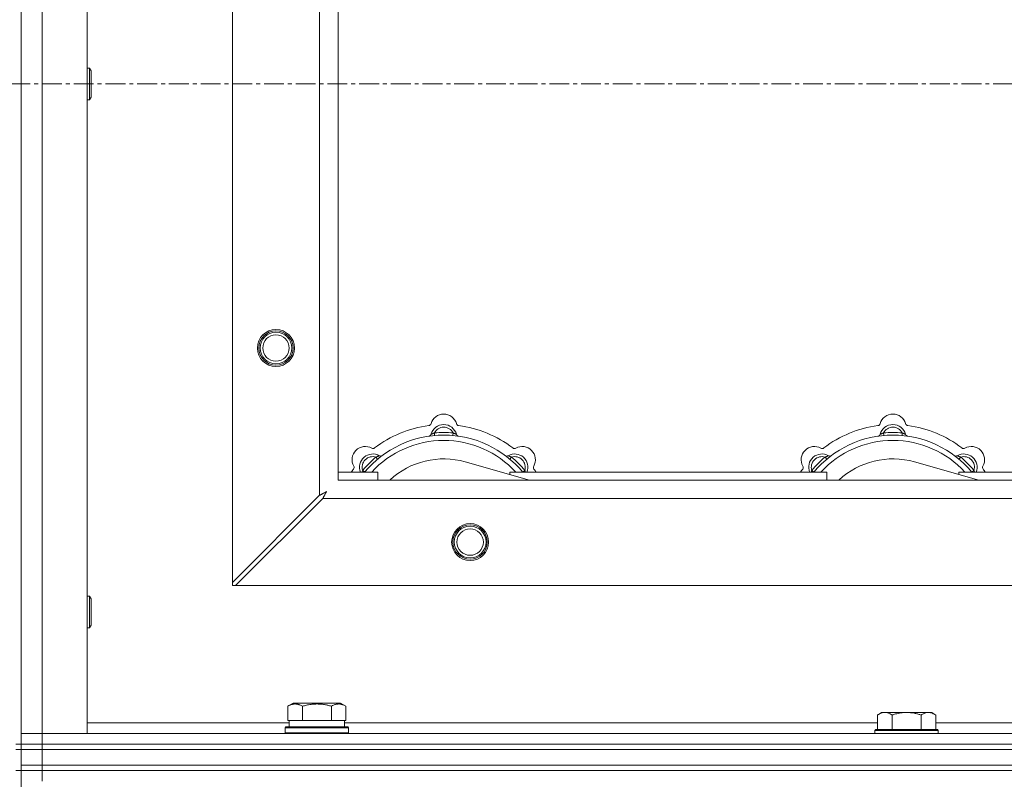
# Model space of a CAD drawing. Units: millimetres. Extents: x 0 to 30568, y -7 to 21000.
# Drawn here: x 5533 to 5906, y 16441 to 16729 of the extents above; entities that cross this region are included whole.
import ezdxf

# ---------------------------------------------------------------- set-up
doc = ezdxf.new("R2010")
doc.units = ezdxf.units.MM
doc.linetypes.add('K5LT_AXLED', pattern=[12, 7.5, -1.5, 1.5, -1.5])
doc.linetypes.add('K5LT_THIN', pattern=[0])
for name, color, linetype, true_color in [('OSI', 2, 'Continuous', 0xffff00), ('R', 1, 'Continuous', 0xff0000), ('WELDING', 7, 'Continuous', 0xffffff)]:
    doc.layers.add(name, color=color, linetype=linetype, true_color=true_color)

msp = doc.modelspace()

# ---------------------------------------------------------------- linework, layer by layer
at = {"layer": 'OSI', "color": 30, "linetype": 'K5LT_AXLED', "lineweight": 18, "true_color": 0xff8000}
msp.add_line((2829.92, 16704.29), (10919.92, 16704.29), dxfattribs=at)
at = {"layer": 'R', "color": 7, "linetype": 'K5LT_THIN', "lineweight": 18}
for p, q in [((5533.92, 16954.29), (5533.92, 16454.29)), ((5541.92, 16950.29), (5541.92, 16458.29)), ((5558.92, 16950.29), (5558.92, 16458.29)), ((5613.92, 16515.5), (5613.92, 16893.07)), ((5646.92, 16548.5), (5646.92, 16860.07)), ((5653.92, 16854.29), (5653.92, 16554.29)), ((5558.92, 16710.29), (5559.84, 16710.29)), ((5559.84, 16710.29), (5560.42, 16709.29)), ((5559.84, 16710.29), (5559.84, 16698.29)), ((5560.42, 16709.29), (5560.42, 16699.29)), ((5558.92, 16698.29), (5559.84, 16698.29)), ((5559.84, 16698.29), (5560.42, 16699.29)), ((5690.46, 16571.13), (5690.37, 16572.13)), ((5697.38, 16571.13), (5697.47, 16572.13)), ((5860.46, 16571.13), (5860.37, 16572.13)), ((5867.38, 16571.13), (5867.47, 16572.13)), ((5668.9, 16562.2), (5668.26, 16562.97)), ((5718.94, 16562.2), (5719.58, 16562.97)), ((5838.9, 16562.2), (5838.26, 16562.97)), ((5888.94, 16562.2), (5889.58, 16562.97)), ((5664, 16557.31), (5663.24, 16557.95)), ((5726.41, 16554.29), (5702.07, 16561.16)), ((5723.84, 16557.31), (5724.6, 16557.95)), ((5834, 16557.31), (5833.24, 16557.95)), ((5896.41, 16554.29), (5872.07, 16561.16)), ((5893.84, 16557.31), (5894.6, 16557.95)), ((5653.92, 16557.29), (5668.92, 16557.29)), ((5653.92, 16554.29), (6753.92, 16554.29)), ((5668.92, 16554.29), (5668.92, 16557.29)), ((5718.92, 16557.29), (5718.92, 16556.4)), ((5718.92, 16557.29), (5838.92, 16557.29)), ((5838.92, 16554.29), (5838.92, 16557.29)), ((5888.92, 16557.29), (5888.92, 16556.4)), ((5888.92, 16557.29), (6008.92, 16557.29)), ((5646.92, 16548.5), (5613.92, 16515.5)), ((5615.14, 16514.29), (5648.14, 16547.29)), ((6759.7, 16547.29), (5648.14, 16547.29)), ((5613.92, 16515.5), (5613.92, 16514.29)), ((5613.92, 16514.29), (5615.14, 16514.29)), ((6792.7, 16514.29), (5615.14, 16514.29)), ((5558.92, 16510.29), (5559.84, 16510.29)), ((5559.84, 16510.29), (5560.42, 16509.29)), ((5559.84, 16510.29), (5559.84, 16498.29)), ((5560.42, 16509.29), (5560.42, 16499.29)), ((5559.84, 16498.29), (5560.42, 16499.29)), ((5558.92, 16498.29), (5559.84, 16498.29)), ((5634.95, 16468.63), (5636.95, 16469.79)), ((5634.95, 16468.63), (5634.95, 16463.29)), ((5654.89, 16469.79), (5636.95, 16469.79)), ((5640.44, 16468.63), (5640.44, 16463.29)), ((5651.41, 16468.63), (5651.41, 16463.29)), ((5656.89, 16468.63), (5654.89, 16469.79)), ((5656.89, 16468.63), (5656.89, 16463.29)), ((5859.59, 16466.29), (5858.12, 16465.29)), ((5858.12, 16459.79), (5858.12, 16465.29)), ((5859.59, 16466.29), (5860.87, 16466.29)), ((5860.87, 16466.29), (5869.12, 16466.29)), ((5863.62, 16459.79), (5863.62, 16465.29)), ((5869.12, 16466.29), (5877.37, 16466.29)), ((5874.62, 16459.79), (5874.62, 16465.29)), ((5877.37, 16466.29), (5878.65, 16466.29)), ((5878.65, 16466.29), (5880.12, 16465.29)), ((5880.12, 16459.79), (5880.12, 16465.29)), ((5558.92, 16462.29), (5635.42, 16462.29)), ((5635.46, 16463.29), (5634.95, 16463.29)), ((5635.42, 16460.79), (5635.42, 16463.29)), ((5635.46, 16463.29), (5639.93, 16463.29)), ((5640.44, 16463.29), (5639.93, 16463.29)), ((5641.45, 16463.29), (5640.44, 16463.29)), ((5641.45, 16463.29), (5650.39, 16463.29)), ((5651.41, 16463.29), (5650.39, 16463.29)), ((5651.91, 16463.29), (5651.41, 16463.29)), ((5651.91, 16463.29), (5656.38, 16463.29)), ((5656.89, 16463.29), (5656.38, 16463.29)), ((5656.42, 16460.79), (5656.42, 16463.29)), ((5656.42, 16462.29), (5858.12, 16462.29)), ((5880.12, 16462.29), (6081.32, 16462.29)), ((5533.92, 16458.29), (5541.92, 16458.29)), ((5541.92, 16458.29), (5533.92, 16458.29)), ((5541.92, 16454.29), (5541.92, 16458.29)), ((5558.92, 16458.29), (5541.92, 16458.29)), ((5541.92, 16458.29), (6865.92, 16458.29)), ((5633.92, 16460.49), (5634.09, 16460.79)), ((5633.92, 16458.59), (5633.92, 16460.49)), ((5633.92, 16460.49), (5657.92, 16460.49)), ((5633.92, 16458.59), (5634.09, 16458.29)), ((5633.92, 16458.59), (5657.92, 16458.59)), ((5634.09, 16460.79), (5657.75, 16460.79)), ((5657.92, 16460.49), (5657.75, 16460.79)), ((5657.92, 16458.59), (5657.75, 16458.29)), ((5657.92, 16458.59), (5657.92, 16460.49)), ((5857.42, 16459.79), (5857.12, 16459.49)), ((5857.12, 16458.29), (5857.12, 16459.49)), ((5857.12, 16459.49), (5881.12, 16459.49)), ((5857.42, 16459.79), (5880.82, 16459.79)), ((5880.82, 16459.79), (5881.12, 16459.49)), ((5881.12, 16458.29), (5881.12, 16459.49)), ((5531.92, 16454.29), (5533.92, 16454.29)), ((5533.92, 16452.29), (5533.92, 16454.29)), ((5533.92, 16454.29), (5541.92, 16454.29)), ((5541.92, 16454.29), (5533.92, 16454.29)), ((5541.92, 16454.29), (6865.92, 16454.29)), ((5541.92, 16452.29), (5541.92, 16454.29)), ((5541.92, 16454.29), (6865.92, 16454.29)), ((5531.92, 16452.29), (5533.92, 16452.29)), ((5533.92, 16446.29), (5533.92, 16452.29)), ((5533.92, 16452.29), (5541.92, 16452.29)), ((5541.92, 16452.29), (5533.92, 16452.29)), ((5541.92, 16452.29), (6865.92, 16452.29)), ((5541.92, 16446.29), (5541.92, 16452.29)), ((5541.92, 16452.29), (6865.92, 16452.29)), ((5533.92, 16444.29), (5533.92, 16446.29)), ((5533.92, 16446.29), (5541.92, 16446.29)), ((5541.92, 16446.29), (5533.92, 16446.29)), ((5541.92, 16446.29), (6865.92, 16446.29)), ((5541.92, 16444.29), (5541.92, 16446.29)), ((5541.92, 16446.29), (6865.92, 16446.29)), ((5531.92, 16444.29), (5533.92, 16444.29)), ((5533.92, 16444.29), (5533.92, 15809.29)), ((5533.92, 16444.29), (5541.92, 16444.29)), ((5541.92, 16444.29), (5533.92, 16444.29)), ((5541.92, 16444.29), (5541.92, 16440.29)), ((6865.92, 16444.29), (5541.92, 16444.29)), ((5541.92, 16444.29), (6865.92, 16444.29))]:
    msp.add_line(p, q, dxfattribs=at)
for centre, radius in [((5630.42, 16604.29), 7), ((5630.42, 16604.29), 6.5), ((5630.42, 16604.29), 6), ((5630.42, 16604.29), 5), ((5703.92, 16530.79), 7), ((5703.92, 16530.79), 6.5), ((5703.92, 16530.79), 6), ((5703.92, 16530.79), 5)]:
    msp.add_circle(centre, radius, dxfattribs=at)
for centre, radius, start, end in [((5693.92, 16574.29), 5, 15.6548, 164.3452), ((5863.92, 16574.29), 5, 15.6548, 164.3452), ((5693.92, 16532.29), 43, 97.545, 127.455), ((5688.14, 16575.91), 1, 277.545, 344.3452), ((5693.92, 16570.29), 5, 15.2575, 164.7425), ((5693.92, 16570.29), 4, 27.4211, 152.5789), ((5699.7, 16575.91), 1, 195.6548, 262.455), ((5693.92, 16532.29), 43, 52.545, 82.455), ((5863.92, 16532.29), 43, 97.545, 127.455), ((5858.14, 16575.91), 1, 277.545, 344.3452), ((5863.92, 16570.29), 5, 15.2575, 164.7425), ((5863.92, 16570.29), 4, 27.4211, 152.5789), ((5869.7, 16575.91), 1, 195.6548, 262.455), ((5863.92, 16532.29), 43, 52.545, 82.455), ((5693.92, 16532.29), 39, 90, 140.1317), ((5693.92, 16532.29), 37, 90, 137.4934), ((5688.13, 16571.87), 1, 278.3207, 344.7425), ((5688.13, 16571.87), 1, 278.3207, 344.7425), ((5693.92, 16532.29), 40, 84.9075, 95.0925), ((5693.92, 16532.29), 39, 39.8683, 90), ((5693.92, 16532.29), 37, 42.5066, 90), ((5699.71, 16571.87), 1, 195.2575, 261.6793), ((5699.71, 16571.87), 1, 195.2575, 261.6793), ((5863.92, 16532.29), 39, 90, 140.1317), ((5863.92, 16532.29), 37, 90, 137.4934), ((5858.13, 16571.87), 1, 278.3207, 344.7425), ((5858.13, 16571.87), 1, 278.3207, 344.7425), ((5863.92, 16532.29), 40, 84.9075, 95.0925), ((5863.92, 16532.29), 39, 39.8683, 90), ((5863.92, 16532.29), 37, 42.5066, 90), ((5869.71, 16571.87), 1, 195.2575, 261.6793), ((5869.71, 16571.87), 1, 195.2575, 261.6793), ((5664.22, 16561.99), 5, 60.6548, 209.3452), ((5667.16, 16567.22), 1, 240.6548, 307.455), ((5720.68, 16567.22), 1, 232.545, 299.3452), ((5723.62, 16561.99), 5, 330.6548, 119.3452), ((5834.22, 16561.99), 5, 60.6548, 209.3452), ((5837.16, 16567.22), 1, 240.6548, 307.455), ((5890.68, 16567.22), 1, 232.545, 299.3452), ((5893.62, 16561.99), 5, 330.6548, 119.3452), ((5667.05, 16559.16), 5, 60.2575, 201.9632), ((5667.05, 16559.16), 4, 72.4211, 197.5789), ((5693.92, 16532.29), 40, 129.9075, 140.0925), ((5670.03, 16564.37), 1, 240.2575, 306.6793), ((5670.03, 16564.37), 1, 240.2575, 306.6793), ((5693.92, 16532.29), 30, 74.2356, 132.8334), ((5717.81, 16564.37), 1, 233.3207, 299.7425), ((5717.81, 16564.37), 1, 233.3207, 299.7425), ((5720.79, 16559.16), 5, 338.0368, 119.7425), ((5720.79, 16559.16), 4, 342.4211, 107.5789), ((5693.92, 16532.29), 40, 39.9075, 50.0925), ((5837.05, 16559.16), 5, 60.2575, 201.9632), ((5837.05, 16559.16), 4, 72.4211, 197.5789), ((5863.92, 16532.29), 40, 129.9075, 140.0925), ((5840.03, 16564.37), 1, 240.2575, 306.6793), ((5840.03, 16564.37), 1, 240.2575, 306.6793), ((5863.92, 16532.29), 30, 74.2356, 132.8334), ((5887.81, 16564.37), 1, 233.3207, 299.7425), ((5887.81, 16564.37), 1, 233.3207, 299.7425), ((5890.79, 16559.16), 5, 338.0368, 119.7425), ((5890.79, 16559.16), 4, 342.4211, 107.5789), ((5863.92, 16532.29), 40, 39.9075, 50.0925), ((5693.92, 16532.29), 43, 142.545, 144.4513), ((5658.99, 16559.05), 1, 322.545, 29.3452), ((5728.85, 16559.05), 1, 150.6548, 217.455), ((5693.92, 16532.29), 43, 35.5487, 37.455), ((5863.92, 16532.29), 43, 142.545, 144.4513), ((5828.99, 16559.05), 1, 322.545, 29.3452), ((5898.85, 16559.05), 1, 150.6548, 217.455), ((5863.92, 16532.29), 43, 35.5487, 37.455)]:
    msp.add_arc(centre, radius, start, end, dxfattribs=at)
at = {"layer": 'WELDING', "color": 7, "linetype": 'K5LT_THIN', "lineweight": 18}
for p, q in [((5663.24, 16557.95), (5663.15, 16557.72)), ((5724.6, 16557.95), (5724.69, 16557.72)), ((5833.24, 16557.95), (5833.15, 16557.72)), ((5894.6, 16557.95), (5894.69, 16557.72)), ((5663.06, 16557.5), (5662.98, 16557.29)), ((5663.15, 16557.72), (5663.06, 16557.5)), ((5724.69, 16557.72), (5724.78, 16557.5)), ((5724.78, 16557.5), (5724.87, 16557.29)), ((5833.06, 16557.5), (5832.98, 16557.29)), ((5833.15, 16557.72), (5833.06, 16557.5)), ((5894.69, 16557.72), (5894.78, 16557.5)), ((5894.78, 16557.5), (5894.87, 16557.29)), ((5647.09, 16548.59), (5646.92, 16548.5)), ((5647.27, 16548.68), (5647.09, 16548.59)), ((5647.37, 16548.74), (5647.27, 16548.68)), ((5647.42, 16548.77), (5647.37, 16548.74)), ((5647.44, 16548.78), (5647.42, 16548.77)), ((5647.46, 16548.79), (5647.44, 16548.78)), ((5647.62, 16548.87), (5647.46, 16548.79)), ((5647.81, 16548.97), (5647.62, 16548.87)), ((5647.91, 16549.03), (5647.81, 16548.97)), ((5647.96, 16549.05), (5647.91, 16549.03)), ((5647.98, 16549.06), (5647.96, 16549.05)), ((5647.99, 16549.07), (5647.98, 16549.06)), ((5648.16, 16549.16), (5647.99, 16549.07)), ((5648.14, 16547.29), (5648.35, 16547.7)), ((5648.35, 16549.26), (5648.16, 16549.16)), ((5648.44, 16549.31), (5648.35, 16549.26)), ((5648.35, 16547.7), (5648.43, 16547.83)), ((5648.43, 16547.85), (5648.45, 16547.87)), ((5648.43, 16547.83), (5648.43, 16547.85)), ((5648.49, 16549.34), (5648.44, 16549.31)), ((5648.45, 16547.87), (5648.47, 16547.92)), ((5648.47, 16547.92), (5648.53, 16548.02)), ((5648.51, 16549.35), (5648.49, 16549.34)), ((5648.53, 16549.35), (5648.51, 16549.35)), ((5648.7, 16549.45), (5648.53, 16549.35)), ((5648.53, 16548.02), (5648.63, 16548.23)), ((5648.63, 16548.23), (5648.71, 16548.37)), ((5648.88, 16549.55), (5648.7, 16549.45)), ((5648.71, 16548.37), (5648.72, 16548.38)), ((5648.72, 16548.38), (5648.73, 16548.41)), ((5648.73, 16548.41), (5648.75, 16548.46)), ((5648.75, 16548.46), (5648.81, 16548.55)), ((5648.81, 16548.55), (5648.91, 16548.74)), ((5648.97, 16549.6), (5648.88, 16549.55)), ((5648.91, 16548.74), (5648.99, 16548.9)), ((5649.01, 16549.62), (5648.97, 16549.6)), ((5648.99, 16548.9), (5649, 16548.91)), ((5649, 16548.91), (5649.01, 16548.94)), ((5649.04, 16549.63), (5649.01, 16549.62)), ((5649.01, 16548.94), (5649.04, 16548.98)), ((5649.05, 16549.64), (5649.04, 16549.63)), ((5649.04, 16548.98), (5649.09, 16549.08)), ((5649.56, 16549.93), (5649.05, 16549.64)), ((5649.09, 16549.08), (5649.19, 16549.26)), ((5649.19, 16549.26), (5649.28, 16549.42)), ((5649.28, 16549.42), (5649.29, 16549.44)), ((5649.29, 16549.44), (5649.3, 16549.46)), ((5649.3, 16549.46), (5649.32, 16549.5)), ((5649.32, 16549.5), (5649.37, 16549.59)), ((5649.37, 16549.59), (5649.47, 16549.77)), ((5649.47, 16549.77), (5649.56, 16549.93))]:
    msp.add_line(p, q, dxfattribs=at)
for points, knots in [([(5690.37, 16572.13), (5690.3, 16572.1), (5690.15, 16572.03), (5689.96, 16571.95), (5689.79, 16571.88), (5689.65, 16571.82), (5689.47, 16571.75), (5689.32, 16571.69), (5689.21, 16571.65), (5689.16, 16571.63), (5689.11, 16571.61), (5689.1, 16571.6), (5689.1, 16571.6)], [0, 0, 0, 0, 1.543644, 2.917435, 4.093018, 5.260536, 6.386781, 8.556995, 9.6064, 10.60913, 11.565185, 13, 13, 13, 13]), ([(5697.47, 16572.13), (5697.55, 16572.1), (5697.69, 16572.03), (5697.88, 16571.95), (5698.05, 16571.88), (5698.2, 16571.82), (5698.37, 16571.75), (5698.52, 16571.69), (5698.63, 16571.65), (5698.69, 16571.63), (5698.73, 16571.61), (5698.74, 16571.6), (5698.74, 16571.6)], [0, 0, 0, 0, 1.543645, 2.917436, 4.093019, 5.260537, 6.386782, 8.556995, 9.606401, 10.609131, 11.565186, 13, 13, 13, 13]), ([(5860.37, 16572.13), (5860.3, 16572.1), (5860.15, 16572.03), (5859.96, 16571.95), (5859.79, 16571.88), (5859.65, 16571.82), (5859.47, 16571.75), (5859.32, 16571.69), (5859.21, 16571.65), (5859.16, 16571.63), (5859.11, 16571.61), (5859.1, 16571.6), (5859.1, 16571.6)], [0, 0, 0, 0, 1.543644, 2.917435, 4.093018, 5.260536, 6.386781, 8.556995, 9.6064, 10.60913, 11.565185, 13, 13, 13, 13]), ([(5867.47, 16572.13), (5867.55, 16572.1), (5867.69, 16572.03), (5867.88, 16571.95), (5868.05, 16571.88), (5868.2, 16571.82), (5868.37, 16571.75), (5868.52, 16571.69), (5868.63, 16571.65), (5868.69, 16571.63), (5868.73, 16571.61), (5868.74, 16571.6), (5868.74, 16571.6)], [0, 0, 0, 0, 1.543645, 2.917436, 4.093019, 5.260537, 6.386782, 8.556995, 9.606401, 10.609131, 11.565186, 13, 13, 13, 13]), ([(5668.26, 16562.97), (5668.34, 16563), (5668.48, 16563.06), (5668.68, 16563.13), (5668.84, 16563.2), (5668.99, 16563.26), (5669.17, 16563.34), (5669.31, 16563.4), (5669.42, 16563.45), (5669.48, 16563.47), (5669.52, 16563.49), (5669.53, 16563.5), (5669.53, 16563.5)], [0, 0, 0, 0, 1.543645, 2.917436, 4.093019, 5.260537, 6.386782, 8.556995, 9.606401, 10.609131, 11.565186, 13, 13, 13, 13]), ([(5719.58, 16562.97), (5719.51, 16563), (5719.36, 16563.06), (5719.17, 16563.13), (5719, 16563.2), (5718.85, 16563.26), (5718.68, 16563.34), (5718.53, 16563.4), (5718.43, 16563.45), (5718.37, 16563.47), (5718.32, 16563.49), (5718.31, 16563.5), (5718.31, 16563.5)], [0, 0, 0, 0, 1.543644, 2.917435, 4.093018, 5.260536, 6.386781, 8.556995, 9.6064, 10.60913, 11.565185, 13, 13, 13, 13]), ([(5838.26, 16562.97), (5838.34, 16563), (5838.48, 16563.06), (5838.68, 16563.13), (5838.84, 16563.2), (5838.99, 16563.26), (5839.17, 16563.34), (5839.31, 16563.4), (5839.42, 16563.45), (5839.48, 16563.47), (5839.52, 16563.49), (5839.53, 16563.5), (5839.53, 16563.5)], [0, 0, 0, 0, 1.543645, 2.917436, 4.093019, 5.260537, 6.386782, 8.556995, 9.606401, 10.609131, 11.565186, 13, 13, 13, 13]), ([(5889.58, 16562.97), (5889.51, 16563), (5889.36, 16563.06), (5889.17, 16563.13), (5889, 16563.2), (5888.85, 16563.26), (5888.68, 16563.34), (5888.53, 16563.4), (5888.43, 16563.45), (5888.37, 16563.47), (5888.32, 16563.49), (5888.31, 16563.5), (5888.31, 16563.5)], [0, 0, 0, 0, 1.543644, 2.917435, 4.093018, 5.260536, 6.386781, 8.556995, 9.6064, 10.60913, 11.565185, 13, 13, 13, 13]), ([(5640.44, 16468.63), (5640.11, 16468.82), (5639.71, 16469.02), (5639.22, 16469.21), (5638.95, 16469.3), (5638.68, 16469.37), (5638.39, 16469.43), (5638.07, 16469.47), (5637.71, 16469.49), (5637.36, 16469.47), (5637.04, 16469.44), (5636.69, 16469.37), (5636.26, 16469.25), (5635.66, 16469.02), (5635.21, 16468.78), (5634.95, 16468.63)], [0, 0, 0, 0, 2.912728, 3.529104, 4.366059, 5.20805, 5.90491, 6.841792, 7.999747, 8.992853, 9.878966, 10.753647, 12.031595, 13.665019, 16, 16, 16, 16]), ([(5651.41, 16468.63), (5651.17, 16468.7), (5650.55, 16468.87), (5649.42, 16469.14), (5648.3, 16469.33), (5647.35, 16469.43), (5646.71, 16469.47), (5646.21, 16469.48), (5645.85, 16469.48), (5645.51, 16469.48), (5645.11, 16469.47), (5644.66, 16469.44), (5644.2, 16469.4), (5643.55, 16469.32), (5642.53, 16469.16), (5641.43, 16468.91), (5640.68, 16468.7), (5640.44, 16468.63)], [0, 0, 0, 0, 2.896048, 7.635036, 13.675312, 16.352744, 19.030177, 21.193346, 22.27493, 23.356515, 25.164905, 26.973294, 28.781684, 30.590074, 34.691771, 40.985529, 43.953237, 43.953237, 43.953237, 43.953237]), ([(5656.89, 16468.63), (5656.57, 16468.82), (5656.17, 16469.02), (5655.67, 16469.21), (5655.41, 16469.3), (5655.13, 16469.37), (5654.85, 16469.43), (5654.53, 16469.47), (5654.17, 16469.49), (5653.82, 16469.47), (5653.5, 16469.44), (5653.15, 16469.37), (5652.71, 16469.25), (5652.11, 16469.02), (5651.67, 16468.78), (5651.41, 16468.63)], [0, 0, 0, 0, 2.912728, 3.529104, 4.366059, 5.20805, 5.90491, 6.841792, 7.999747, 8.992853, 9.878966, 10.753647, 12.031595, 13.665019, 16, 16, 16, 16]), ([(5858.12, 16465.29), (5858.3, 16465.41), (5858.59, 16465.59), (5859.05, 16465.84), (5859.47, 16466.02), (5859.93, 16466.17), (5860.32, 16466.25), (5860.64, 16466.28), (5860.81, 16466.29), (5860.87, 16466.29)], [0, 0, 0, 0, 2.066603, 3.173746, 5.147824, 6.604769, 8.158967, 9.382212, 10, 10, 10, 10]), ([(5860.87, 16466.29), (5861, 16466.29), (5861.25, 16466.27), (5861.65, 16466.21), (5862.08, 16466.09), (5862.51, 16465.92), (5863.03, 16465.67), (5863.38, 16465.45), (5863.62, 16465.29)], [0, 0, 0, 0, 1.223859, 2.39982, 3.845706, 5.448847, 6.557806, 9, 9, 9, 9]), ([(5863.62, 16465.29), (5863.74, 16465.33), (5864.04, 16465.43), (5864.63, 16465.61), (5865.45, 16465.83), (5866.31, 16466.02), (5867.11, 16466.15), (5867.66, 16466.22), (5868.11, 16466.25), (5868.45, 16466.27), (5868.78, 16466.28), (5869.01, 16466.29), (5869.12, 16466.29)], [0, 0, 0, 0, 1.445393, 3.758023, 7.226967, 11.441055, 14.080791, 16.720528, 18.040396, 19.360264, 20.680132, 22, 22, 22, 22]), ([(5869.12, 16466.29), (5869.26, 16466.29), (5869.53, 16466.28), (5869.95, 16466.27), (5870.36, 16466.24), (5870.9, 16466.18), (5871.56, 16466.09), (5872.49, 16465.91), (5873.33, 16465.69), (5874.08, 16465.47), (5874.44, 16465.35), (5874.62, 16465.29)], [0, 0, 0, 0, 1.619608, 3.239216, 4.858824, 6.478431, 9.606212, 12.733992, 17.553195, 19.776598, 22, 22, 22, 22]), ([(5874.62, 16465.29), (5874.8, 16465.41), (5875.09, 16465.59), (5875.55, 16465.84), (5875.97, 16466.02), (5876.43, 16466.17), (5876.82, 16466.25), (5877.14, 16466.28), (5877.31, 16466.29), (5877.37, 16466.29)], [0, 0, 0, 0, 2.066603, 3.173746, 5.147824, 6.604769, 8.158967, 9.382212, 10, 10, 10, 10]), ([(5877.37, 16466.29), (5877.5, 16466.29), (5877.75, 16466.27), (5878.15, 16466.21), (5878.58, 16466.09), (5879.01, 16465.92), (5879.53, 16465.67), (5879.88, 16465.45), (5880.12, 16465.29)], [0, 0, 0, 0, 1.223859, 2.39982, 3.845706, 5.448847, 6.557806, 9, 9, 9, 9])]:
    msp.add_open_spline(points, degree=3, knots=knots, dxfattribs=at)

doc.saveas('drawing.dxf')
